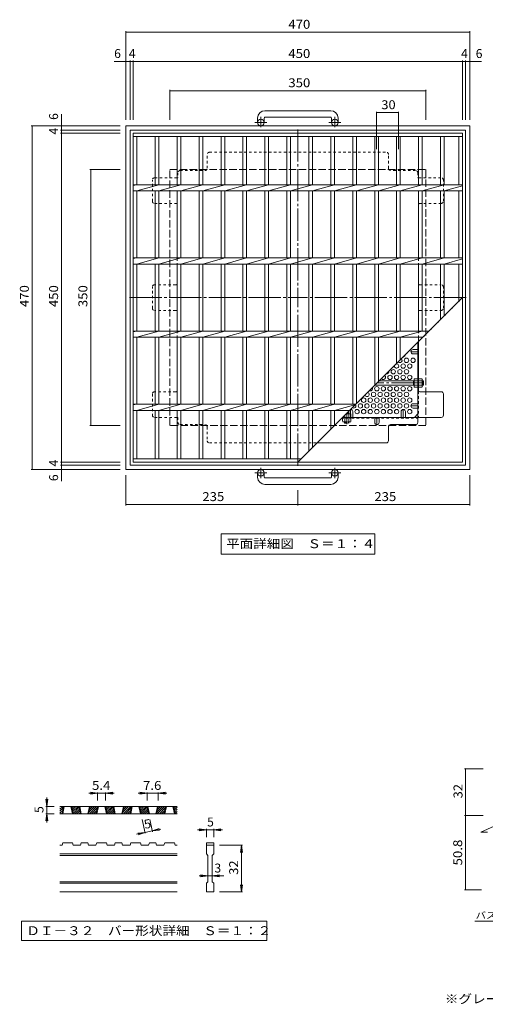
# Model space of a CAD drawing. Units: millimetres. Extents: x -915 to 828, y -788 to 751.
# Drawn here: x -915 to -279, y -651 to 696 of the extents above; entities that cross this region are included whole.
import ezdxf

# ---------------------------------------------------------------- set-up
doc = ezdxf.new("R2010")
doc.units = ezdxf.units.MM
doc.header["$LTSCALE"] = 4
for name, pattern in [('JWW_CENTER1', [6.773333, 4.233333, -0.846667, 0.846667, -0.846667]), ('JWW_CENTER2', [13.546667, 11.006667, -0.846667, 0.846667, -0.846667]), ('JWW_DASHED1', [1.693333, 0.846667, -0.846667]), ('JWW_DASHED3', [3.386667, 2.54, -0.846667]), ('JWW_HOJO', [1.693333, -1.27, 0.423333])]:
    doc.linetypes.add(name, pattern=pattern)
for name, color, linetype in [('4-0', 7, 'Continuous'), ('4-1', 7, 'Continuous'), ('4-2', 7, 'Continuous'), ('4-4', 7, 'Continuous'), ('4-5', 7, 'Continuous'), ('4-6', 7, 'Continuous'), ('4-7', 7, 'Continuous'), ('4-8', 7, 'Continuous'), ('4-B', 7, 'Continuous'), ('D-2', 7, 'Continuous'), ('D-4', 7, 'Continuous'), ('D-5', 7, 'Continuous')]:
    doc.layers.add(name, color=color, linetype=linetype)
doc.styles.add('ＭＳ ゴシック', font='txt', dxfattribs={"height": 1})

msp = doc.modelspace()

# ---------------------------------------------------------------- linework, layer by layer
at = {"layer": '4-0', "color": 3, "linetype": 'Continuous', "lineweight": 9}
for p, q in [((-755.3, 469.8), (-760.3, 468.8)), ((-725.3, 469.8), (-755.3, 461.3)), ((-695.3, 469.8), (-725.3, 461.3)), ((-665.3, 469.8), (-695.3, 461.3)), ((-635.3, 469.8), (-665.3, 461.3)), ((-605.3, 469.8), (-635.3, 461.3)), ((-575.3, 469.8), (-605.3, 461.3)), ((-545.3, 469.8), (-575.3, 461.3)), ((-515.3, 469.8), (-545.3, 461.3)), ((-485.3, 469.8), (-515.3, 461.3)), ((-455.3, 469.8), (-485.3, 461.3)), ((-425.3, 469.8), (-455.3, 461.3)), ((-395.3, 469.8), (-425.3, 461.3)), ((-365.3, 469.8), (-395.3, 461.3)), ((-335.3, 469.8), (-365.3, 461.3)), ((-310.3, 468.3), (-335.3, 461.3)), ((-755.3, 369.8), (-760.3, 368.8)), ((-725.3, 369.8), (-755.3, 361.3)), ((-695.3, 369.8), (-725.3, 361.3)), ((-665.3, 369.8), (-695.3, 361.3)), ((-635.3, 369.8), (-665.3, 361.3)), ((-605.3, 369.8), (-635.3, 361.3)), ((-575.3, 369.8), (-605.3, 361.3)), ((-545.3, 369.8), (-575.3, 361.3)), ((-515.3, 369.8), (-545.3, 361.3)), ((-485.3, 369.8), (-515.3, 361.3)), ((-455.3, 369.8), (-485.3, 361.3)), ((-425.3, 369.8), (-455.3, 361.3)), ((-395.3, 369.8), (-425.3, 361.3)), ((-365.3, 369.8), (-395.3, 361.3)), ((-335.3, 369.8), (-365.3, 361.3)), ((-310.3, 368.3), (-335.3, 361.3)), ((-755.3, 269.8), (-760.3, 268.8)), ((-725.3, 269.8), (-755.3, 261.3)), ((-695.3, 269.8), (-725.3, 261.3)), ((-665.3, 269.8), (-695.3, 261.3)), ((-635.3, 269.8), (-665.3, 261.3)), ((-605.3, 269.8), (-635.3, 261.3)), ((-575.3, 269.8), (-605.3, 261.3)), ((-545.3, 269.8), (-575.3, 261.3)), ((-515.3, 269.8), (-545.3, 261.3)), ((-485.3, 269.8), (-515.3, 261.3)), ((-455.3, 269.8), (-485.3, 261.3)), ((-425.3, 269.8), (-455.3, 261.3)), ((-395.3, 269.8), (-425.3, 261.3)), ((-365.3, 269.8), (-395.3, 261.3)), ((-364.2, 261.6), (-365.3, 261.3)), ((-755.3, 169.8), (-760.3, 168.8)), ((-725.3, 169.8), (-755.3, 161.3)), ((-695.3, 169.8), (-725.3, 161.3)), ((-665.3, 169.8), (-695.3, 161.3)), ((-635.3, 169.8), (-665.3, 161.3)), ((-605.3, 169.8), (-635.3, 161.3)), ((-575.3, 169.8), (-605.3, 161.3)), ((-545.3, 169.8), (-575.3, 161.3)), ((-515.3, 169.8), (-545.3, 161.3)), ((-485.3, 169.8), (-515.3, 161.3)), ((-456.3, 169.5), (-485.3, 161.3))]:
    msp.add_line(p, q, dxfattribs=at)
at = {"layer": '4-1', "color": 2, "linetype": 'Continuous', "lineweight": 9}
for p, q in [((-490.3, 571.1), (-580.3, 571.1)), ((-590.3, 561.1), (-590.3, 555)), ((-581.3, 561.1), (-581.3, 555)), ((-580.3, 562.1), (-490.3, 562.1)), ((-489.3, 561.1), (-489.3, 555)), ((-480.3, 561.1), (-480.3, 555)), ((-770.3, 550.5), (-770.3, 80.5)), ((-770.3, 550.5), (-300.3, 550.5)), ((-764.3, 544.5), (-764.3, 86.5)), ((-764.3, 544.5), (-306.3, 544.5)), ((-306.3, 544.5), (-306.3, 86.5)), ((-300.3, 550.5), (-300.3, 80.5)), ((-764.3, 86.5), (-306.3, 86.5)), ((-770.3, 80.5), (-300.3, 80.5)), ((-590.3, 69.9), (-590.3, 76)), ((-581.3, 69.9), (-581.3, 76)), ((-580.3, 68.9), (-490.3, 68.9)), ((-489.3, 69.9), (-489.3, 76)), ((-480.3, 69.9), (-480.3, 76)), ((-490.3, 59.9), (-580.3, 59.9))]:
    msp.add_line(p, q, dxfattribs=at)
at = {"layer": '4-1', "color": 2, "linetype": 'JWW_CENTER1', "lineweight": 9}
for p, q in [((-577.6, 555), (-594, 555)), ((-585.8, 548.4), (-585.8, 562.5)), ((-476.6, 555), (-493, 555)), ((-484.8, 548.4), (-484.8, 562.5)), ((-585.8, 82.6), (-585.8, 68.5)), ((-484.8, 82.6), (-484.8, 68.5)), ((-577.6, 76), (-594, 76)), ((-476.6, 76), (-493, 76))]:
    msp.add_line(p, q, dxfattribs=at)
at = {"layer": '4-1', "color": 2, "linetype": 'JWW_DASHED3', "lineweight": 9}
for p, q in [((-710.3, 140.5), (-710.3, 490.5)), ((-710.3, 490.5), (-360.3, 490.5)), ((-360.3, 490.5), (-360.3, 140.5)), ((-360.3, 140.5), (-710.3, 140.5))]:
    msp.add_line(p, q, dxfattribs=at)
at = {"layer": '4-1', "color": 3, "linetype": 'Continuous', "lineweight": 9}
for p, q in [((-376.5, 195.7), (-430.1, 195.7)), ((-376.5, 201.7), (-424.1, 201.7)), ((-377.5, 195.7), (-377.5, 201.7)), ((-377.5, 201.2), (-376.5, 201.2)), ((-377.5, 196.2), (-376.5, 196.2)), ((-364, 201.7), (-365.3, 201.7)), ((-365.3, 201.2), (-363.5, 201.2)), ((-365.3, 196.2), (-363.5, 196.2)), ((-364, 195.7), (-365.3, 195.7)), ((-364, 195.7), (-364, 201.7)), ((-364, 201.7), (-363.5, 201.2)), ((-364, 195.7), (-363.5, 196.2)), ((-363.5, 196.2), (-363.5, 201.2)), ((-468.1, 157.7), (-465.5, 157.7)), ((-466, 157.7), (-466, 156.7)), ((-465.5, 160.3), (-465.5, 156.7))]:
    msp.add_line(p, q, dxfattribs=at)
at = {"layer": '4-1', "color": 3, "linetype": 'JWW_CENTER2', "lineweight": 9}
for p, q in [((-363.5, 198.7), (-427.1, 198.7)), ((-468.5, 157.3), (-468.5, 142.5))]:
    msp.add_line(p, q, dxfattribs=at)
at = {"layer": '4-1', "color": 3, "linetype": 'JWW_DASHED1', "lineweight": 9}
for p, q in [((-471.5, 144.2), (-471.5, 145.5)), ((-471.5, 144.2), (-465.5, 144.2)), ((-471.5, 144.2), (-471, 143.7)), ((-471, 145.5), (-471, 143.7)), ((-471, 143.7), (-466, 143.7)), ((-466, 145.5), (-466, 143.7)), ((-465.5, 144.2), (-466, 143.7)), ((-465.5, 144.2), (-465.5, 145.5))]:
    msp.add_line(p, q, dxfattribs=at)
at = {"layer": '4-1', "color": 2, "linetype": 'Continuous', "lineweight": 9}
for centre in [(-585.8, 555), (-484.8, 555), (-585.8, 76), (-484.8, 76)]:
    msp.add_circle(centre, 4.5, dxfattribs=at)
for centre, radius, start, end in [((-580.3, 561.1), 10, 90, 180), ((-490.3, 561.1), 10, 0, 90), ((-580.3, 561.1), 1, 90, 180), ((-490.3, 561.1), 1, 0, 90), ((-580.3, 69.9), 10, 180, 270), ((-580.3, 69.9), 1, 180, 270), ((-490.3, 69.9), 10, 270, 0), ((-490.3, 69.9), 1, 270, 0)]:
    msp.add_arc(centre, radius, start, end, dxfattribs=at)
at = {"layer": '4-2', "color": 3, "linetype": 'Continuous', "lineweight": 9}
for p, q in [((-760.3, 90.5), (-760.3, 540.5)), ((-760.3, 540.5), (-310.3, 540.5)), ((-310.3, 90.5), (-310.3, 540.5)), ((-760.3, 536), (-310.3, 536)), ((-755.3, 469.8), (-755.3, 536)), ((-730.3, 536), (-730.3, 469.8)), ((-725.3, 536), (-725.3, 469.8)), ((-700.3, 536), (-700.3, 469.8)), ((-695.3, 536), (-695.3, 469.8)), ((-670.3, 536), (-670.3, 469.8)), ((-665.3, 536), (-665.3, 469.8)), ((-640.3, 536), (-640.3, 469.8)), ((-635.3, 536), (-635.3, 469.8)), ((-610.3, 536), (-610.3, 469.8)), ((-605.3, 536), (-605.3, 469.8)), ((-580.3, 536), (-580.3, 469.8)), ((-575.3, 536), (-575.3, 469.8)), ((-550.3, 536), (-550.3, 469.8)), ((-545.3, 536), (-545.3, 469.8)), ((-520.3, 536), (-520.3, 469.8)), ((-515.3, 536), (-515.3, 469.8)), ((-490.3, 536), (-490.3, 469.8)), ((-485.3, 536), (-485.3, 469.8)), ((-460.3, 536), (-460.3, 469.8)), ((-455.3, 536), (-455.3, 469.8)), ((-430.3, 536), (-430.3, 469.8)), ((-425.3, 536), (-425.3, 469.8)), ((-400.3, 536), (-400.3, 469.8)), ((-395.3, 536), (-395.3, 469.8)), ((-370.3, 536), (-370.3, 469.8)), ((-365.3, 536), (-365.3, 469.8)), ((-340.3, 536), (-340.3, 469.8)), ((-335.3, 536), (-335.3, 469.8)), ((-315.3, 536), (-315.3, 469.8)), ((-760.3, 469.8), (-310.3, 469.8)), ((-760.3, 461.3), (-310.3, 461.3)), ((-755.3, 369.8), (-755.3, 461.3)), ((-730.3, 461.3), (-730.3, 369.8)), ((-725.3, 461.3), (-725.3, 369.8)), ((-700.3, 461.3), (-700.3, 369.8)), ((-695.3, 461.3), (-695.3, 369.8)), ((-670.3, 461.3), (-670.3, 369.8)), ((-665.3, 461.3), (-665.3, 369.8)), ((-640.3, 461.3), (-640.3, 369.8)), ((-635.3, 461.3), (-635.3, 369.8)), ((-610.3, 461.3), (-610.3, 369.8)), ((-605.3, 461.3), (-605.3, 369.8)), ((-580.3, 461.3), (-580.3, 369.8)), ((-575.3, 461.3), (-575.3, 369.8)), ((-550.3, 461.3), (-550.3, 369.8)), ((-545.3, 461.3), (-545.3, 369.8)), ((-520.3, 461.3), (-520.3, 369.8)), ((-515.3, 461.3), (-515.3, 369.8)), ((-490.3, 461.3), (-490.3, 369.8)), ((-485.3, 461.3), (-485.3, 369.8)), ((-460.3, 461.3), (-460.3, 369.8)), ((-455.3, 461.3), (-455.3, 369.8)), ((-430.3, 461.3), (-430.3, 369.8)), ((-425.3, 461.3), (-425.3, 369.8)), ((-400.3, 461.3), (-400.3, 369.8)), ((-395.3, 461.3), (-395.3, 369.8)), ((-370.3, 461.3), (-370.3, 369.8)), ((-365.3, 461.3), (-365.3, 369.8)), ((-340.3, 461.3), (-340.3, 369.8)), ((-335.3, 461.3), (-335.3, 369.8)), ((-315.3, 461.3), (-315.3, 369.8)), ((-760.3, 369.8), (-310.3, 369.8)), ((-760.3, 361.3), (-310.3, 361.3)), ((-755.3, 269.8), (-755.3, 361.3)), ((-730.3, 361.3), (-730.3, 269.8)), ((-725.3, 361.3), (-725.3, 269.8)), ((-700.3, 361.3), (-700.3, 269.8)), ((-695.3, 361.3), (-695.3, 269.8)), ((-670.3, 361.3), (-670.3, 269.8)), ((-665.3, 361.3), (-665.3, 269.8)), ((-640.3, 361.3), (-640.3, 269.8)), ((-635.3, 361.3), (-635.3, 269.8)), ((-610.3, 361.3), (-610.3, 269.8)), ((-605.3, 361.3), (-605.3, 269.8)), ((-580.3, 361.3), (-580.3, 269.8)), ((-575.3, 361.3), (-575.3, 269.8)), ((-550.3, 361.3), (-550.3, 269.8)), ((-545.3, 361.3), (-545.3, 269.8)), ((-520.3, 361.3), (-520.3, 269.8)), ((-515.3, 361.3), (-515.3, 269.8)), ((-490.3, 361.3), (-490.3, 269.8)), ((-485.3, 361.3), (-485.3, 269.8)), ((-460.3, 361.3), (-460.3, 269.8)), ((-455.3, 361.3), (-455.3, 269.8)), ((-430.3, 361.3), (-430.3, 269.8)), ((-425.3, 361.3), (-425.3, 269.8)), ((-400.3, 361.3), (-400.3, 269.8)), ((-395.3, 361.3), (-395.3, 269.8)), ((-370.3, 361.3), (-370.3, 269.8)), ((-365.3, 361.3), (-365.3, 269.8)), ((-340.3, 361.3), (-340.3, 285.5)), ((-335.3, 361.3), (-335.3, 290.5)), ((-315.3, 361.3), (-315.3, 310.5)), ((-535.3, 90.5), (-310.3, 315.5)), ((-760.3, 269.8), (-356, 269.8)), ((-760.3, 261.3), (-364.5, 261.3)), ((-755.3, 169.8), (-755.3, 261.3)), ((-730.3, 261.3), (-730.3, 169.8)), ((-725.3, 261.3), (-725.3, 169.8)), ((-700.3, 261.3), (-700.3, 169.8)), ((-695.3, 261.3), (-695.3, 169.8)), ((-670.3, 261.3), (-670.3, 169.8)), ((-665.3, 261.3), (-665.3, 169.8)), ((-640.3, 261.3), (-640.3, 169.8)), ((-635.3, 261.3), (-635.3, 169.8)), ((-610.3, 261.3), (-610.3, 169.8)), ((-605.3, 261.3), (-605.3, 169.8)), ((-580.3, 261.3), (-580.3, 169.8)), ((-575.3, 261.3), (-575.3, 169.8)), ((-550.3, 261.3), (-550.3, 169.8)), ((-545.3, 261.3), (-545.3, 169.8)), ((-520.3, 261.3), (-520.3, 169.8)), ((-515.3, 261.3), (-515.3, 169.8)), ((-490.3, 261.3), (-490.3, 169.8)), ((-485.3, 261.3), (-485.3, 169.8)), ((-460.3, 261.3), (-460.3, 169.8)), ((-455.3, 261.3), (-455.3, 170.5)), ((-430.3, 261.3), (-430.3, 195.5)), ((-425.3, 261.3), (-425.3, 200.5)), ((-400.3, 261.3), (-400.3, 225.5)), ((-395.3, 261.3), (-395.3, 230.5)), ((-370.3, 261.3), (-370.3, 255.5)), ((-365.3, 261.3), (-365.3, 260.5)), ((-760.3, 169.8), (-456, 169.8)), ((-760.3, 161.3), (-464.5, 161.3)), ((-755.3, 95), (-755.3, 161.3)), ((-730.3, 161.3), (-730.3, 95)), ((-725.3, 161.3), (-725.3, 95)), ((-700.3, 161.3), (-700.3, 95)), ((-695.3, 161.3), (-695.3, 95)), ((-670.3, 161.3), (-670.3, 95)), ((-665.3, 161.3), (-665.3, 95)), ((-640.3, 161.3), (-640.3, 95)), ((-635.3, 161.3), (-635.3, 95)), ((-610.3, 161.3), (-610.3, 95)), ((-605.3, 161.3), (-605.3, 95)), ((-580.3, 161.3), (-580.3, 95)), ((-575.3, 161.3), (-575.3, 95)), ((-550.3, 161.3), (-550.3, 95)), ((-545.3, 161.3), (-545.3, 95)), ((-520.3, 161.3), (-520.3, 105.5)), ((-515.3, 161.3), (-515.3, 110.5)), ((-490.3, 161.3), (-490.3, 135.5)), ((-485.3, 161.3), (-485.3, 140.5)), ((-530.8, 95), (-760.3, 95)), ((-310.3, 90.5), (-760.3, 90.5))]:
    msp.add_line(p, q, dxfattribs=at)
at = {"layer": '4-2', "color": 3, "linetype": 'JWW_HOJO', "lineweight": 9}
msp.add_line((-535.3, 90.5), (-310.3, 315.5), dxfattribs=at)
at = {"layer": '4-4', "color": 7, "linetype": 'Continuous', "lineweight": 9}
for p, q in [((-770.3, 679.7), (-770.3, 558.5)), ((-770.3, 678.5), (-300.3, 678.5)), ((-300.3, 679.7), (-300.3, 558.5)), ((-770.3, 638.5), (-786.3, 638.5)), ((-770.3, 638.5), (-764.3, 638.5)), ((-764.3, 639.7), (-764.3, 558.5)), ((-764.3, 638.5), (-760.3, 638.5)), ((-760.3, 639.7), (-760.3, 558.5)), ((-760.3, 638.5), (-310.3, 638.5)), ((-310.3, 639.7), (-310.3, 558.5)), ((-310.3, 638.5), (-306.3, 638.5)), ((-306.3, 639.7), (-306.3, 558.5)), ((-306.3, 638.5), (-300.3, 638.5)), ((-300.3, 638.5), (-284.3, 638.5)), ((-710.3, 599.7), (-710.3, 558.5)), ((-710.3, 598.5), (-360.3, 598.5)), ((-360.3, 599.7), (-360.3, 558.5)), ((-858.3, 550.5), (-858.3, 566.5)), ((-427.8, 569.7), (-427.8, 518.5)), ((-427.8, 568.5), (-397.8, 568.5)), ((-397.8, 569.7), (-397.8, 518.5)), ((-899.5, 550.5), (-778.3, 550.5)), ((-898.3, 80.5), (-898.3, 550.5)), ((-859.5, 544.5), (-778.3, 544.5)), ((-859.5, 540.5), (-778.3, 540.5)), ((-858.3, 550.5), (-858.3, 544.5)), ((-858.3, 544.5), (-858.3, 540.5)), ((-858.3, 540.5), (-858.3, 90.5)), ((-819.5, 490.5), (-778.3, 490.5)), ((-818.3, 140.5), (-818.3, 490.5)), ((-819.5, 140.5), (-778.3, 140.5)), ((-859.5, 90.5), (-778.3, 90.5)), ((-859.5, 86.5), (-778.3, 86.5)), ((-858.3, 90.5), (-858.3, 86.5)), ((-858.3, 86.5), (-858.3, 80.5)), ((-899.5, 80.5), (-778.3, 80.5)), ((-858.3, 80.5), (-858.3, 64.5)), ((-770.3, 31.3), (-770.3, 72.5)), ((-300.3, 31.3), (-300.3, 72.5)), ((-535.3, 31.3), (-535.3, 51.9)), ((-770.3, 32.5), (-535.3, 32.5)), ((-535.3, 32.5), (-300.3, 32.5))]:
    msp.add_line(p, q, dxfattribs=at)
at = {"layer": '4-4', "color": 7, "linetype": 'Continuous', "lineweight": 9, "const_width": 0.8}
for points in [[(-769.9, 678.5, 0.414214), (-770.3, 678.9, 0.414214), (-770.7, 678.5, 0.414214), (-770.3, 678.1, 0.414214)], [(-299.9, 678.5, 0.414214), (-300.3, 678.9, 0.414214), (-300.7, 678.5, 0.414214), (-300.3, 678.1, 0.414214)], [(-769.9, 638.5, 0.414214), (-770.3, 638.9, 0.414214), (-770.7, 638.5, 0.414214), (-770.3, 638.1, 0.414214)], [(-763.9, 638.5, 0.414214), (-764.3, 638.9, 0.414214), (-764.7, 638.5, 0.414214), (-764.3, 638.1, 0.414214)], [(-759.9, 638.5, 0.414214), (-760.3, 638.9, 0.414214), (-760.7, 638.5, 0.414214), (-760.3, 638.1, 0.414214)], [(-309.9, 638.5, 0.414214), (-310.3, 638.9, 0.414214), (-310.7, 638.5, 0.414214), (-310.3, 638.1, 0.414214)], [(-305.9, 638.5, 0.414214), (-306.3, 638.9, 0.414214), (-306.7, 638.5, 0.414214), (-306.3, 638.1, 0.414214)], [(-299.9, 638.5, 0.414214), (-300.3, 638.9, 0.414214), (-300.7, 638.5, 0.414214), (-300.3, 638.1, 0.414214)], [(-709.9, 598.5, 0.414214), (-710.3, 598.9, 0.414214), (-710.7, 598.5, 0.414214), (-710.3, 598.1, 0.414214)], [(-359.9, 598.5, 0.414214), (-360.3, 598.9, 0.414214), (-360.7, 598.5, 0.414214), (-360.3, 598.1, 0.414214)], [(-427.4, 568.5, 0.414214), (-427.8, 568.9, 0.414214), (-428.2, 568.5, 0.414214), (-427.8, 568.1, 0.414214)], [(-397.4, 568.5, 0.414214), (-397.8, 568.9, 0.414214), (-398.2, 568.5, 0.414214), (-397.8, 568.1, 0.414214)], [(-897.9, 550.5, 0.414214), (-898.3, 550.9, 0.414214), (-898.7, 550.5, 0.414214), (-898.3, 550.1, 0.414214)], [(-857.9, 550.5, 0.414214), (-858.3, 550.9, 0.414214), (-858.7, 550.5, 0.414214), (-858.3, 550.1, 0.414214)], [(-857.9, 544.5, 0.414214), (-858.3, 544.9, 0.414214), (-858.7, 544.5, 0.414214), (-858.3, 544.1, 0.414214)], [(-857.9, 540.5, 0.414214), (-858.3, 540.9, 0.414214), (-858.7, 540.5, 0.414214), (-858.3, 540.1, 0.414214)], [(-817.9, 490.5, 0.414214), (-818.3, 490.9, 0.414214), (-818.7, 490.5, 0.414214), (-818.3, 490.1, 0.414214)], [(-817.9, 140.5, 0.414214), (-818.3, 140.9, 0.414214), (-818.7, 140.5, 0.414214), (-818.3, 140.1, 0.414214)], [(-897.9, 80.5, 0.414214), (-898.3, 80.9, 0.414214), (-898.7, 80.5, 0.414214), (-898.3, 80.1, 0.414214)], [(-857.9, 90.5, 0.414214), (-858.3, 90.9, 0.414214), (-858.7, 90.5, 0.414214), (-858.3, 90.1, 0.414214)], [(-857.9, 86.5, 0.414214), (-858.3, 86.9, 0.414214), (-858.7, 86.5, 0.414214), (-858.3, 86.1, 0.414214)], [(-857.9, 80.5, 0.414214), (-858.3, 80.9, 0.414214), (-858.7, 80.5, 0.414214), (-858.3, 80.1, 0.414214)], [(-769.9, 32.5, 0.414214), (-770.3, 32.9, 0.414214), (-770.7, 32.5, 0.414214), (-770.3, 32.1, 0.414214)], [(-534.9, 32.5, 0.414214), (-535.3, 32.9, 0.414214), (-535.7, 32.5, 0.414214), (-535.3, 32.1, 0.414214)], [(-299.9, 32.5, 0.414214), (-300.3, 32.9, 0.414214), (-300.7, 32.5, 0.414214), (-300.3, 32.1, 0.414214)]]:
    msp.add_lwpolyline(points, format="xyb", close=True, dxfattribs=at)
at = {"layer": '4-5', "color": 7, "linetype": 'Continuous', "lineweight": 9}
for p, q in [((-640.3, -7.5), (-640.3, -35.5)), ((-640.3, -7.5), (-430.3, -7.5)), ((-430.3, -7.5), (-430.3, -35.5)), ((-640.3, -35.5), (-430.3, -35.5))]:
    msp.add_line(p, q, dxfattribs=at)
at = {"layer": '4-6', "color": 2, "linetype": 'Continuous', "lineweight": 9}
for centre in [(-386.9, 229.7), (-377.9, 229.7), (-404.9, 214.1), (-395.9, 214.1), (-391.4, 221.9), (-386.9, 214.1), (-382.4, 221.9), (-409.4, 206.3), (-400.4, 206.3), (-391.4, 206.3), (-382.4, 206.3), (-427.4, 190.8), (-418.4, 190.8), (-409.4, 190.8), (-400.4, 190.8), (-391.4, 190.8), (-382.4, 190.8), (-445.4, 175.2), (-436.4, 175.2), (-431.9, 183), (-427.4, 175.2), (-422.9, 183), (-418.4, 175.2), (-413.9, 183), (-409.4, 175.2), (-404.9, 183), (-400.4, 175.2), (-395.9, 183), (-391.4, 175.2), (-386.9, 183), (-382.4, 175.2), (-454.4, 159.6), (-449.9, 167.4), (-445.4, 159.6), (-440.9, 167.4), (-436.4, 159.6), (-431.9, 167.4), (-427.4, 159.6), (-422.9, 167.4), (-418.4, 159.6), (-413.9, 167.4), (-409.4, 159.6), (-404.9, 167.4), (-400.4, 159.6), (-395.9, 167.4), (-386.9, 167.4), (-382.4, 159.6)]:
    msp.add_circle(centre, 3, dxfattribs=at)
for centre, start, end in [((-395.9, 229.7), 222.697, 47.303), ((-391.4, 237.5), 272.4148, 357.5852), ((-400.4, 221.9), 170.25, 99.75), ((-418.4, 206.3), 210.6269, 59.3731), ((-413.9, 214.1), 256.8854, 13.1146), ((-436.4, 190.8), 243.6732, 26.3268), ((-422.9, 198.6), 251.0286, 288.9714), ((-413.9, 198.6), 251.0286, 288.9714), ((-404.9, 198.6), 251.0286, 288.9714), ((-395.9, 198.6), 251.0286, 288.9714), ((-386.9, 198.6), 251.0286, 288.9714), ((-440.9, 183), 197.8522, 72.1478), ((-458.9, 167.4), 231.4375, 38.5625), ((-454.4, 175.2), 287.6949, 342.3051)]:
    msp.add_arc(centre, 3, start, end, dxfattribs=at)
at = {"layer": '4-7', "color": 2, "linetype": 'JWW_CENTER2', "lineweight": 9}
for p in [(-535.3, 545.5), (-765.3, 315.5), (-305.3, 315.5), (-535.3, 85.5)]:
    msp.add_line(p, (-535.3, 315.5), dxfattribs=at)
at = {"layer": '4-7', "color": 2, "linetype": 'JWW_DASHED1', "lineweight": 9}
for p, q in [((-656.1, 514.3), (-414.5, 514.3)), ((-659.1, 492.3), (-659.1, 511.3)), ((-411.5, 492.3), (-411.5, 511.3)), ((-699.1, 486.3), (-699.1, 479.3)), ((-696.1, 489.3), (-662.1, 489.3)), ((-374.5, 489.3), (-408.5, 489.3)), ((-371.5, 486.3), (-371.5, 479.3)), ((-734.1, 447.3), (-734.1, 476.3)), ((-700.3, 479.3), (-731.1, 479.3)), ((-700.3, 479.3), (-699.1, 479.3)), ((-370.3, 479.3), (-371.5, 479.3)), ((-370.3, 479.3), (-339.5, 479.3)), ((-336.5, 447.3), (-336.5, 476.3)), ((-731.1, 444.3), (-702.1, 444.3)), ((-700.3, 443.7), (-700.3, 333.6)), ((-370.3, 443.7), (-370.3, 333.6)), ((-339.5, 444.3), (-368.5, 444.3)), ((-734.1, 301), (-734.1, 330)), ((-702.1, 333), (-731.1, 333)), ((-368.5, 333), (-339.5, 333)), ((-336.5, 301), (-336.5, 330)), ((-702.1, 298), (-731.1, 298)), ((-700.3, 297.4), (-700.3, 187.3)), ((-370.3, 297.4), (-370.3, 255.5)), ((-368.5, 298), (-339.5, 298)), ((-371.5, 244.5), (-370.3, 244.5)), ((-371.5, 238.5), (-370.3, 238.5)), ((-370.3, 201.7), (-371.5, 201.7)), ((-370.3, 195.5), (-371.5, 195.5)), ((-734.1, 183.7), (-734.1, 154.7)), ((-702.1, 186.7), (-731.1, 186.7)), ((-370.3, 187.3), (-370.3, 151.7)), ((-371.5, 170.4), (-370.3, 170.4)), ((-371.5, 164.4), (-370.3, 164.4)), ((-731.1, 151.7), (-700.3, 151.7)), ((-700.3, 151.7), (-699.1, 151.7)), ((-699.1, 151.7), (-699.1, 144.7)), ((-475.3, 150.5), (-371.5, 150.5)), ((-466.3, 151.7), (-466.3, 150.5)), ((-465.5, 150.5), (-465.5, 151.7)), ((-460.3, 151.7), (-460.3, 150.5)), ((-394.3, 151.7), (-394.3, 150.5)), ((-388.3, 151.7), (-388.3, 150.5)), ((-696.1, 141.7), (-662.1, 141.7)), ((-659.1, 138.7), (-659.1, 119.7)), ((-656.1, 116.7), (-509.1, 116.7))]:
    msp.add_line(p, q, dxfattribs=at)
at = {"layer": '4-7', "color": 2, "linetype": 'Continuous', "lineweight": 9}
for p, q in [((-371.5, 254.3), (-371.5, 144.7)), ((-370.3, 255.5), (-370.3, 187.3)), ((-368.5, 186.7), (-339.5, 186.7)), ((-336.5, 183.7), (-336.5, 154.7)), ((-370.3, 151.7), (-474.1, 151.7)), ((-371.5, 156.3), (-376.1, 151.7)), ((-339.5, 151.7), (-370.3, 151.7)), ((-411.5, 138.7), (-411.5, 119.7)), ((-374.5, 141.7), (-408.5, 141.7)), ((-509.1, 116.7), (-414.5, 116.7))]:
    msp.add_line(p, q, dxfattribs=at)
at = {"layer": '4-7', "color": 2, "linetype": 'JWW_DASHED1', "lineweight": 9}
for centre, start, end in [((-656.1, 511.3), 90, 180), ((-414.5, 511.3), 0, 90), ((-696.1, 486.3), 90, 180), ((-662.1, 492.3), 270, 0), ((-408.5, 492.3), 180, 270), ((-374.5, 486.3), 0, 90), ((-731.1, 476.3), 90, 180), ((-339.5, 476.3), 0, 90), ((-731.1, 447.3), 180, 270), ((-339.5, 447.3), 270, 0), ((-702.1, 441.3), 53.2378, 90), ((-368.5, 441.3), 90, 126.7622), ((-731.1, 330), 90, 180), ((-702.1, 336), 270, 306.8699), ((-368.5, 336), 233.1301, 270), ((-339.5, 330), 0, 90), ((-731.1, 301), 180, 270), ((-702.1, 295), 53.1301, 90), ((-368.5, 295), 90, 126.8699), ((-339.5, 301), 270, 0), ((-731.1, 183.7), 90, 180), ((-702.1, 189.7), 270, 306.8699), ((-731.1, 154.7), 180, 270), ((-696.1, 144.7), 180, 270), ((-662.1, 138.7), 0, 90), ((-656.1, 119.7), 180, 270)]:
    msp.add_arc(centre, 3, start, end, dxfattribs=at)
at = {"layer": '4-7', "color": 2, "linetype": 'Continuous', "lineweight": 9}
for centre, start, end in [((-368.5, 189.7), 180, 270), ((-339.5, 183.7), 0, 90), ((-339.5, 154.7), 270, 0), ((-408.5, 138.7), 90, 180), ((-374.5, 144.7), 270, 0), ((-414.5, 119.7), 270, 0)]:
    msp.add_arc(centre, 3, start, end, dxfattribs=at)
at = {"layer": '4-8', "color": 2, "linetype": 'Continuous', "lineweight": 9}
for p, q in [((-377.8, 244.5), (-371.5, 244.5)), ((-377.8, 238.5), (-371.5, 238.5)), ((-377.8, 170.4), (-371.5, 170.4)), ((-377.8, 164.4), (-371.5, 164.4)), ((-460.3, 159.6), (-460.3, 151.7)), ((-430.3, 144.7), (-430.3, 151.7)), ((-430.3, 150.5), (-424.3, 150.5)), ((-424.3, 144.7), (-424.3, 151.7)), ((-394.3, 159.6), (-394.3, 151.7)), ((-388.3, 159.6), (-388.3, 151.7))]:
    msp.add_line(p, q, dxfattribs=at)
at = {"layer": '4-8', "color": 2, "linetype": 'JWW_CENTER2', "lineweight": 9}
for p, q in [((-370.3, 241.5), (-380.8, 241.5)), ((-463.3, 162.5), (-463.3, 150.5)), ((-391.3, 162.6), (-391.3, 150.5)), ((-370.3, 167.4), (-380.8, 167.4)), ((-427.3, 151.7), (-427.3, 141.7))]:
    msp.add_line(p, q, dxfattribs=at)
at = {"layer": '4-8', "color": 2, "linetype": 'Continuous', "lineweight": 9}
for centre, start, end in [((-377.8, 241.5), 90, 270), ((-463.3, 159.6), 360, 87.8359), ((-391.3, 159.6), 0, 180), ((-377.8, 167.4), 90, 270), ((-427.3, 144.7), 180, 0)]:
    msp.add_arc(centre, 3, start, end, dxfattribs=at)
at = {"layer": '4-B', "color": 2, "linetype": 'Continuous', "lineweight": 9}
for p, q in [((-376.5, 203.7), (-376, 204.5)), ((-376.5, 193.7), (-376.5, 203.7)), ((-371.5, 204.5), (-376, 204.5)), ((-371.5, 193), (-371.5, 204.5)), ((-370.3, 193), (-370.3, 204.5)), ((-370.3, 204.5), (-365.7, 204.5)), ((-365.3, 203.7), (-365.7, 204.5)), ((-365.3, 193.7), (-365.3, 203.7)), ((-376.5, 193.7), (-376, 193)), ((-376, 201.6), (-371.5, 201.6)), ((-376, 195.9), (-371.5, 195.9)), ((-371.5, 193), (-376, 193)), ((-365.7, 201.6), (-370.3, 201.6)), ((-365.7, 195.9), (-370.3, 195.9)), ((-370.3, 193), (-365.7, 193)), ((-365.3, 193.7), (-365.7, 193)), ((-474.1, 151.7), (-462.7, 151.7)), ((-471.3, 154.5), (-471.3, 151.7)), ((-469.1, 156.7), (-463.5, 156.7)), ((-465.6, 156.3), (-465.6, 151.7)), ((-463.5, 156.7), (-462.7, 156.3)), ((-462.7, 151.7), (-462.7, 156.3))]:
    msp.add_line(p, q, dxfattribs=at)
at = {"layer": '4-B', "color": 2, "linetype": 'JWW_DASHED1', "lineweight": 9}
for p, q in [((-462.7, 150.5), (-474.2, 150.5)), ((-474.2, 150.5), (-474.2, 145.9)), ((-471.3, 145.9), (-471.3, 150.5)), ((-465.6, 145.9), (-465.6, 150.5)), ((-462.7, 150.5), (-462.7, 145.9)), ((-473.5, 145.5), (-474.2, 145.9)), ((-463.5, 145.5), (-473.5, 145.5)), ((-463.5, 145.5), (-462.7, 145.9))]:
    msp.add_line(p, q, dxfattribs=at)
at = {"layer": '4-B', "color": 2, "linetype": 'Continuous', "lineweight": 9}
for centre, radius, start, end in [((-373.2, 202.8), 3.29, 150, 176.0792), ((-373.7, 203.1), 2.73, 180.2103, 212.6851), ((-368.5, 202.8), 3.29, 3.9208, 30), ((-368, 203.1), 2.73, 327.3149, 359.7897), ((-366.8, 198.7), 9.68, 162.7997, 197.2003), ((-373.7, 194.4), 2.73, 147.3149, 179.7897), ((-373.2, 194.6), 3.29, 183.9207, 210), ((-375, 198.7), 9.68, 342.7997, 17.2003), ((-368, 194.4), 2.73, 0.2103, 32.6851), ((-368.5, 194.6), 3.29, 330, 356.0793), ((-468.5, 147), 9.68, 72.7997, 93.6926), ((-464.1, 154), 2.73, 90.2103, 122.6851), ((-464.4, 153.4), 3.29, 60, 86.0792)]:
    msp.add_arc(centre, radius, start, end, dxfattribs=at)
at = {"layer": '4-B', "color": 2, "linetype": 'JWW_DASHED1', "lineweight": 9}
for centre, radius, start, end in [((-472.6, 148.8), 3.29, 240, 266.0792), ((-472.8, 148.2), 2.73, 270.2103, 302.6851), ((-468.5, 155.2), 9.68, 252.7997, 287.2003), ((-464.1, 148.2), 2.73, 237.3149, 269.7897), ((-464.4, 148.8), 3.29, 273.9207, 300)]:
    msp.add_arc(centre, radius, start, end, dxfattribs=at)
at = {"layer": 'D-2', "color": 3, "linetype": 'Continuous', "lineweight": 9}
for p, q in [((-860.3, -384), (-856.6, -380.4)), ((-860.3, -381.2), (-859.5, -380.4)), ((-700.3, -380.4), (-860.3, -380.4)), ((-860.3, -386.9), (-855.8, -382.4)), ((-860.3, -389.7), (-856.6, -386)), ((-700.3, -390.4), (-860.3, -390.4)), ((-858.2, -390.4), (-857.3, -389.6)), ((-857.5, -390.4), (-855.4, -380.4)), ((-856.5, -390.4), (-854.4, -380.4)), ((-845.5, -380.4), (-843.4, -390.4)), ((-844.5, -380.4), (-842.4, -390.4)), ((-844.4, -380.7), (-844.1, -380.4)), ((-844, -383.1), (-841.3, -380.4)), ((-843.5, -385.4), (-838.5, -380.4)), ((-843, -387.7), (-835.6, -380.4)), ((-842.5, -390.1), (-834, -381.6)), ((-840, -390.4), (-833.5, -384)), ((-837.2, -390.4), (-833, -386.3)), ((-832.2, -390.4), (-834.3, -380.4)), ((-834.3, -390.4), (-832.5, -388.6)), ((-831.2, -390.4), (-833.3, -380.4)), ((-820.2, -380.4), (-822.3, -390.4)), ((-819.2, -380.4), (-821.3, -390.4)), ((-820.8, -388.2), (-813, -380.4)), ((-820.2, -390.4), (-810.2, -380.4)), ((-820.1, -384.6), (-815.8, -380.4)), ((-819.3, -381), (-818.7, -380.4)), ((-817.4, -390.4), (-809.4, -382.4)), ((-814.5, -390.4), (-810.1, -386)), ((-811.7, -390.4), (-810.9, -389.6)), ((-811.1, -390.4), (-808.9, -380.4)), ((-810.1, -390.4), (-807.9, -380.4)), ((-799.1, -380.4), (-796.9, -390.4)), ((-798.1, -380.4), (-795.9, -390.4)), ((-798, -380.7), (-797.7, -380.4)), ((-797.5, -383.1), (-794.8, -380.4)), ((-797, -385.4), (-792, -380.4)), ((-796.5, -387.7), (-789.2, -380.4)), ((-796, -390.1), (-787.6, -381.6)), ((-793.5, -390.4), (-787.1, -384)), ((-790.7, -390.4), (-786.6, -386.3)), ((-787.9, -390.4), (-786.1, -388.6)), ((-785.7, -390.4), (-787.8, -380.4)), ((-784.7, -390.4), (-786.8, -380.4)), ((-773.7, -380.4), (-775.8, -390.4)), ((-772.7, -380.4), (-774.8, -390.4)), ((-774.4, -388.2), (-766.6, -380.4)), ((-773.7, -390.4), (-763.7, -380.4)), ((-773.6, -384.6), (-769.4, -380.4)), ((-772.8, -381), (-772.2, -380.4)), ((-770.9, -390.4), (-762.9, -382.4)), ((-768.1, -390.4), (-763.7, -386)), ((-765.3, -390.4), (-764.4, -389.6)), ((-764.6, -390.4), (-762.5, -380.4)), ((-763.6, -390.4), (-761.5, -380.4)), ((-752.6, -380.4), (-750.5, -390.4)), ((-751.6, -380.4), (-749.5, -390.4)), ((-751.5, -380.7), (-751.2, -380.4)), ((-751, -383.1), (-748.4, -380.4)), ((-750.5, -385.4), (-745.6, -380.4)), ((-750, -387.7), (-742.7, -380.4)), ((-749.5, -390.1), (-741.1, -381.6)), ((-747.1, -390.4), (-740.6, -384)), ((-744.3, -390.4), (-740.1, -386.3)), ((-739.2, -390.4), (-741.4, -380.4)), ((-741.4, -390.4), (-739.6, -388.6)), ((-738.2, -390.4), (-740.4, -380.4)), ((-727.2, -380.4), (-729.4, -390.4)), ((-726.2, -380.4), (-728.4, -390.4)), ((-727.9, -388.2), (-720.1, -380.4)), ((-727.3, -390.4), (-717.3, -380.4)), ((-727.1, -384.6), (-722.9, -380.4)), ((-726.4, -381), (-725.8, -380.4)), ((-724.5, -390.4), (-716.4, -382.4)), ((-721.6, -390.4), (-717.2, -386)), ((-718.8, -390.4), (-718, -389.6)), ((-718.2, -390.4), (-716, -380.4)), ((-717.2, -390.4), (-715, -380.4)), ((-706.2, -380.4), (-704, -390.4)), ((-705.2, -380.4), (-703, -390.4)), ((-705.1, -380.7), (-704.8, -380.4)), ((-704.6, -383.1), (-701.9, -380.4)), ((-704.1, -385.4), (-700.3, -381.6)), ((-703.6, -387.7), (-700.3, -384.4)), ((-703.1, -390.1), (-700.3, -387.2)), ((-700.6, -390.4), (-700.3, -390.1)), ((-285.1, -415.8), (-267.3, -407.5)), ((-285.1, -415.8), (-276.3, -415.8)), ((-857.5, -433.4), (-856.5, -430.4)), ((-843.4, -430.4), (-856.5, -430.4)), ((-843.4, -430.4), (-842.4, -433.4)), ((-832.2, -433.4), (-831.2, -430.4)), ((-822.3, -430.4), (-831.2, -430.4)), ((-822.3, -430.4), (-821.3, -433.4)), ((-811.1, -433.4), (-810.1, -430.4)), ((-796.9, -430.4), (-810.1, -430.4)), ((-795.9, -433.4), (-796.9, -430.4)), ((-785.7, -433.4), (-784.7, -430.4)), ((-775.8, -430.4), (-784.7, -430.4)), ((-775.8, -430.4), (-774.8, -433.4)), ((-764.6, -433.4), (-763.6, -430.4)), ((-763.6, -430.4), (-750.5, -430.4)), ((-749.5, -433.4), (-750.5, -430.4)), ((-739.2, -433.4), (-738.2, -430.4)), ((-729.4, -430.4), (-738.2, -430.4)), ((-729.4, -430.4), (-728.4, -433.4)), ((-718.2, -433.4), (-717.2, -430.4)), ((-717.2, -430.4), (-704, -430.4)), ((-703, -433.4), (-704, -430.4)), ((-660.3, -430.4), (-650.3, -430.4)), ((-660.3, -430.4), (-660.3, -433.4)), ((-650.3, -430.4), (-650.3, -433.4)), ((-857.5, -433.4), (-860.3, -433.4)), ((-832.2, -433.4), (-842.4, -433.4)), ((-811.1, -433.4), (-821.3, -433.4)), ((-785.7, -433.4), (-795.9, -433.4)), ((-764.6, -433.4), (-774.8, -433.4)), ((-739.2, -433.4), (-749.5, -433.4)), ((-718.2, -433.4), (-728.4, -433.4)), ((-700.3, -433.4), (-703, -433.4)), ((-660.3, -433.4), (-650.3, -433.4)), ((-660.3, -445.4), (-660.3, -433.4)), ((-650.3, -433.4), (-650.3, -445.4)), ((-700.3, -445.4), (-860.3, -445.4)), ((-700.3, -447.4), (-860.3, -447.4)), ((-660.3, -445.4), (-658.3, -447.4)), ((-658.3, -483.4), (-658.3, -447.4)), ((-652.3, -447.4), (-650.3, -445.4)), ((-652.3, -447.4), (-652.3, -483.4)), ((-700.3, -483.4), (-860.3, -483.4)), ((-660.3, -485.4), (-658.3, -483.4)), ((-652.3, -483.4), (-650.3, -485.4)), ((-700.3, -485.4), (-860.3, -485.4)), ((-700.3, -497.4), (-860.3, -497.4)), ((-660.3, -497.4), (-660.3, -485.4)), ((-650.3, -497.4), (-660.3, -497.4)), ((-650.3, -485.4), (-650.3, -497.4))]:
    msp.add_line(p, q, dxfattribs=at)
at = {"layer": 'D-4', "color": 7, "linetype": 'Continuous', "lineweight": 9}
for p, q in [((-282.2, -328.9), (-307.4, -328.9)), ((-306.2, -392.9), (-306.2, -328.9)), ((-808.9, -362.4), (-820.9, -362.4)), ((-808.9, -362.4), (-818.8, -361.1)), ((-808.9, -362.4), (-818.8, -363.7)), ((-808.9, -361.2), (-808.9, -372.4)), ((-798.1, -362.4), (-808.9, -362.4)), ((-798.1, -362.4), (-788.1, -361.1)), ((-798.1, -361.2), (-798.1, -372.4)), ((-798.1, -362.4), (-788.1, -363.7)), ((-798.1, -362.4), (-786.1, -362.4)), ((-741.4, -362.4), (-753.4, -362.4)), ((-741.4, -362.4), (-751.3, -361.1)), ((-741.4, -362.4), (-751.3, -363.7)), ((-741.4, -361.2), (-741.4, -372.4)), ((-726.2, -362.4), (-741.4, -362.4)), ((-726.2, -362.4), (-716.3, -361.1)), ((-726.2, -361.2), (-726.2, -372.4)), ((-726.2, -362.4), (-716.3, -363.7)), ((-726.2, -362.4), (-714.2, -362.4)), ((-878.3, -380.4), (-879.6, -370.5)), ((-878.3, -380.4), (-878.3, -368.4)), ((-878.3, -380.4), (-877, -370.5)), ((-878.3, -390.4), (-879.6, -400.3)), ((-879.5, -380.4), (-868.3, -380.4)), ((-879.5, -390.4), (-868.3, -390.4)), ((-878.3, -380.4), (-878.3, -390.4)), ((-878.3, -390.4), (-877, -400.3)), ((-878.3, -390.4), (-878.3, -402.4)), ((-743.8, -417.2), (-747.8, -398.2)), ((-734, -415.1), (-737.6, -398.2)), ((-282.2, -392.9), (-307.4, -392.9)), ((-306.2, -392.9), (-306.2, -494.5)), ((-744, -416), (-755.7, -418.5)), ((-744, -416), (-754, -416.8)), ((-744, -416), (-753.4, -419.3)), ((-734.2, -413.9), (-744, -416)), ((-734.2, -413.9), (-724.8, -410.5)), ((-734.2, -413.9), (-722.5, -411.4)), ((-734.2, -413.9), (-724.3, -413.1)), ((-660.3, -412.4), (-672.3, -412.4)), ((-660.3, -412.4), (-670.2, -411.1)), ((-660.3, -412.4), (-670.2, -413.7)), ((-660.3, -411.2), (-660.3, -422.4)), ((-650.3, -412.4), (-660.3, -412.4)), ((-650.3, -412.4), (-640.4, -411.1)), ((-650.3, -411.2), (-650.3, -422.4)), ((-650.3, -412.4), (-640.4, -413.7)), ((-650.3, -412.4), (-638.3, -412.4)), ((-611.1, -433.4), (-642.3, -433.4)), ((-612.3, -433.4), (-613.6, -443.3)), ((-612.3, -433.4), (-611, -443.3)), ((-612.3, -497.4), (-612.3, -433.4)), ((-658.3, -475.4), (-670.3, -475.4)), ((-658.3, -475.4), (-668.2, -474.1)), ((-658.3, -475.4), (-668.2, -476.7)), ((-652.3, -475.4), (-658.3, -475.4)), ((-652.3, -475.4), (-642.4, -474.1)), ((-652.3, -475.4), (-642.4, -476.7)), ((-652.3, -475.4), (-636.3, -475.4)), ((-611.1, -497.4), (-642.3, -497.4)), ((-612.3, -497.4), (-613.6, -487.5)), ((-612.3, -497.4), (-611, -487.5)), ((-307.4, -494.5), (-284.3, -494.5))]:
    msp.add_line(p, q, dxfattribs=at)
at = {"layer": 'D-4', "color": 7, "linetype": 'Continuous', "lineweight": 9, "const_width": 0.8}
for points in [[(-305.8, -328.9, 0.414214), (-306.2, -328.5, 0.414214), (-306.6, -328.9, 0.414214), (-306.2, -329.3, 0.414214)], [(-305.8, -392.9, 0.414214), (-306.2, -392.5, 0.414214), (-306.6, -392.9, 0.414214), (-306.2, -393.3, 0.414214)], [(-305.8, -494.5, 0.414214), (-306.2, -494.1, 0.414214), (-306.6, -494.5, 0.414214), (-306.2, -494.9, 0.414214)]]:
    msp.add_lwpolyline(points, format="xyb", close=True, dxfattribs=at)
at = {"layer": 'D-5', "color": 7, "linetype": 'Continuous', "lineweight": 9}
for p, q in [((-912.9, -537.4), (-912.9, -564)), ((-577.6, -537.4), (-912.9, -537.4)), ((-577.6, -564), (-577.6, -537.4)), ((-293.7, -537.5), (-224.4, -537.5)), ((-912.9, -564), (-577.6, -564))]:
    msp.add_line(p, q, dxfattribs=at)

# ---------------------------------------------------------------- texts
at = {"layer": '4-4', "color": 2, "linetype": 'Continuous', "lineweight": 211, "style": 'ＭＳ ゴシック'}
for s, width, p in [('470', 1.083333, (-548.3, 683.2)), ('450', 1.083333, (-548.3, 643.2)), ('350', 1.083333, (-548.3, 603.2)), ('30', 1.0625, (-421.3, 573.2)), ('235', 1.083333, (-665.8, 37.2)), ('235', 1.083333, (-430.8, 37.2))]:
    msp.add_text(s, height=12.19, dxfattribs=dict(at, width=width)).set_placement(p)
for s, p in [('6', (-786.3, 643.2)), ('4', (-766.3, 643.2)), ('4', (-312.3, 643.2)), ('6', (-292.3, 643.2))]:
    msp.add_text(s, height=12.2, dxfattribs=at).set_placement(p)
for s, p in [('6', (-862.9, 558.5)), ('4', (-862.9, 538.5)), ('4', (-862.9, 84.5)), ('6', (-862.9, 64.5))]:
    msp.add_text(s, height=12.2, rotation=90, dxfattribs=at).set_placement(p)
at = {"layer": '4-4', "color": 2, "linetype": 'Continuous', "lineweight": 211, "style": 'ＭＳ ゴシック', "width": 1.083333}
for s, p in [('470', (-902.9, 302.5)), ('450', (-862.9, 302.5)), ('350', (-822.9, 302.5))]:
    msp.add_text(s, height=12.19, rotation=90, dxfattribs=at).set_placement(p)
at = {"layer": '4-5', "color": 2, "linetype": 'Continuous', "lineweight": 211, "style": 'ＭＳ ゴシック', "width": 1.113636}
msp.add_text('平面詳細図\u3000Ｓ＝１：４', height=12.192, dxfattribs=at).set_placement((-633.3, -27.2))
at = {"layer": 'D-4', "color": 2, "linetype": 'Continuous', "lineweight": 9, "style": 'ＭＳ ゴシック', "width": 1.083333}
for s, p in [('5.4', (-816.5, -357.8)), ('7.6', (-746.8, -357.8))]:
    msp.add_text(s, height=12.19, dxfattribs=at).set_placement(p)
at = {"layer": 'D-4', "color": 2, "linetype": 'Continuous', "lineweight": 9, "style": 'ＭＳ ゴシック', "width": 1.0625}
for p in [(-310.4, -369.4), (-616.9, -473.9)]:
    msp.add_text('32', height=12.19, rotation=90, dxfattribs=at).set_placement(p)
at = {"layer": 'D-4', "color": 2, "linetype": 'Continuous', "lineweight": 9, "style": 'ＭＳ ゴシック'}
for rotation, p in [(90, (-882.9, -389.4)), (12.079, (-744, -411.2))]:
    msp.add_text('5', height=12.2, rotation=rotation, dxfattribs=at).set_placement(p)
for s, p in [('5', (-659.3, -407.8)), ('3', (-649.3, -470.8))]:
    msp.add_text(s, height=12.2, dxfattribs=at).set_placement(p)
at = {"layer": 'D-4', "color": 2, "linetype": 'Continuous', "lineweight": 211, "style": 'ＭＳ ゴシック', "width": 1.09375}
msp.add_text('50.8', height=12.19, rotation=90, dxfattribs=at).set_placement((-310.8, -461.2))
at = {"layer": 'D-5', "color": 7, "linetype": 'Continuous', "lineweight": 9, "style": 'ＭＳ ゴシック', "width": 1.133333}
msp.add_text('バスケット', height=9.14, dxfattribs=at).set_placement((-292.4, -533.9))
at = {"layer": 'D-5', "color": 2, "linetype": 'Continuous', "lineweight": 9, "style": 'ＭＳ ゴシック'}
for s, width, p in [('ＤＩ－３２\u3000バー形状詳細\u3000Ｓ＝１：２', 1.118056, (-906.3, -556.5)), ('※グレーチングが受枠の上面より0.8mm高くなります。', 1.119898, (-334.5, -649.7))]:
    msp.add_text(s, height=12.192, dxfattribs=dict(at, width=width)).set_placement(p)

doc.saveas('drawing.dxf')
